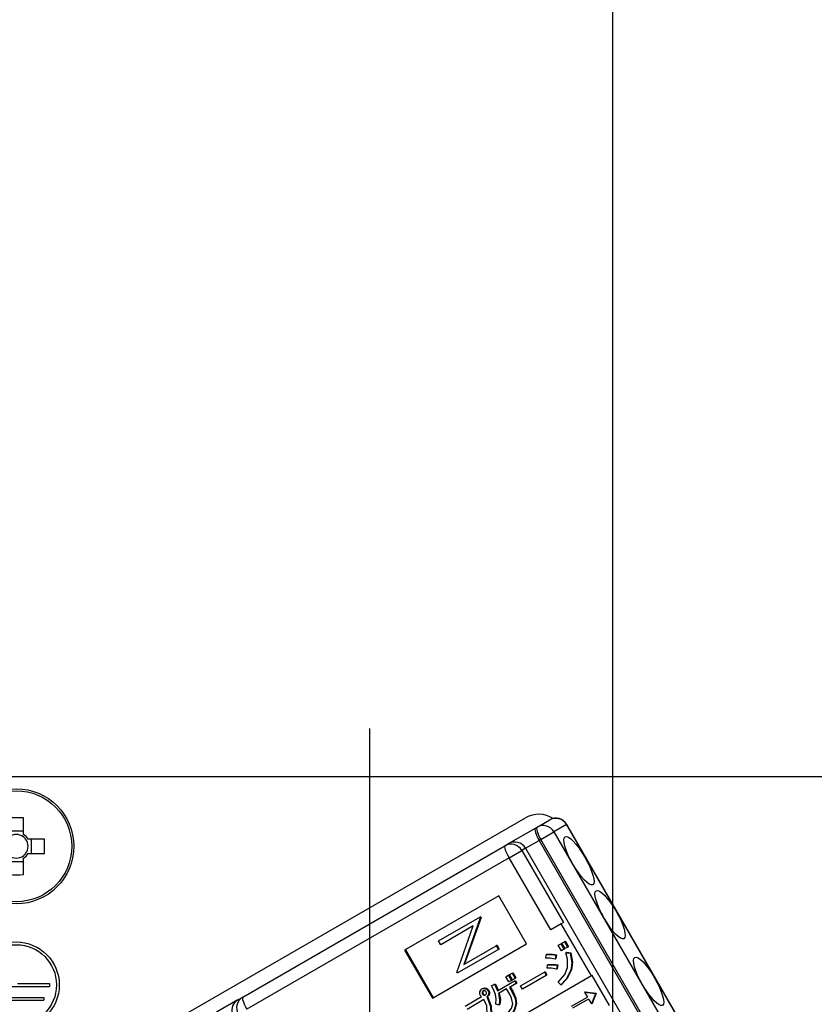
# Model space of a CAD drawing. Units: millimetres. Extents: x 210 to 6060, y -206 to 4228.
# Drawn here: x 3153 to 3210, y 2708 to 2779 of the extents above; entities that cross this region are included whole.
import ezdxf

# ---------------------------------------------------------------- set-up
doc = ezdxf.new("R2010")
doc.units = ezdxf.units.MM
doc.header["$LTSCALE"] = 3.75
doc.linetypes.add('DASHDOT', pattern=[50.5, 30, -9, 2.5, -9])
for name, color, linetype, lineweight in [('照明等', 134, 'Continuous', 9), ('熱源、換気扇', 214, 'Continuous', 9), ('電源', 54, 'Continuous', 9)]:
    doc.layers.add(name, color=color, linetype=linetype, lineweight=lineweight)
doc.styles.get("Standard").update_dxf_attribs({"font": 'txt', "bigfont": 'bigfont'})
doc.styles.add('ＭＳ ゴシック', font='txt')
doc.dimstyles.get("Standard").update_dxf_attribs({"dimtxt": 0.18, "dimasz": 0.18, "dimexe": 0.18, "dimexo": 0.0625, "dimgap": 0.09, "dimtad": 0, "dimtih": 1, "dimtoh": 1, "dimdec": 4, "dimzin": 0, "dimdsep": 46, "dimtxsty": 'Standard', "dimcen": 0.09, "dimadec": 0, "dimazin": 0, "dimtfac": 1, "dimtdec": 4, "dimtofl": 0, "dimtmove": 0, "dimatfit": 3, "dimfxl": 1, "dimtolj": 1, "dimtzin": 0, "dimarcsym": 0})

# ---------------------------------------------------------------- blocks, each defined once
blk = doc.blocks.new('*G35')
at = {"layer": '熱源、換気扇', "color": 214, "linetype": 'Continuous', "lineweight": 30}
blk.add_line((3195.641, 2659.5), (3195.641, 2829.5), dxfattribs=at)
blk = doc.blocks.new('_DOT')
at = {"color": 0}
blk.add_line((-0.5, 0), (-1, 0), dxfattribs=at)
at = {"color": 0, "const_width": 0.5}
blk.add_lwpolyline([(-0.25, 0, 1), (0.25, 0, 1)], format="xyb", close=True, dxfattribs=at)
blk = doc.blocks.new('Dim16')
at = {"layer": '電源', "color": 54, "linetype": 'Continuous', "lineweight": 30}
for p, q in [((3286.141, 2724.5), (3286.141, 2985)), ((3536.141, 2692.5), (3536.141, 2985)), ((3536.141, 2970), (3286.141, 2970))]:
    blk.add_line(p, q, dxfattribs=at)
at = {"layer": '電源', "color": 54, "linetype": 'Continuous', "lineweight": 30, "xscale": 9, "yscale": 9, "zscale": 9}
for p, rotation in [((3286.141, 2970), 179.9999999999998), ((3536.141, 2970), 359.9999999999997)]:
    blk.add_blockref('_DOT', p, dxfattribs=dict(at, rotation=rotation))
at = {"layer": '電源', "color": 54, "linetype": 'Continuous', "lineweight": 9, "insert": (3411.141, 2970), "char_height": 52.5, "width": 675, "attachment_point": 8, "style": 'ＭＳ ゴシック'}
blk.add_mtext('250', dxfattribs=at)
blk = doc.blocks.new('Dim18')
at = {"layer": '電源', "color": 54, "linetype": 'Continuous', "lineweight": 30}
for p, q in [((3536.141, 2692.5), (3536.141, 2985)), ((3554.141, 2692.5), (3554.141, 2985)), ((3497.495, 2970), (3584.141, 2970))]:
    blk.add_line(p, q, dxfattribs=at)
at = {"layer": '電源', "color": 54, "linetype": 'Continuous', "lineweight": 30, "xscale": 9, "yscale": 9, "zscale": 9}
for p, rotation in [((3536.141, 2970), 359.9999999999996), ((3554.141, 2970), 179.9999999999998)]:
    blk.add_blockref('_DOT', p, dxfattribs=dict(at, rotation=rotation))
at = {"layer": '電源', "color": 54, "linetype": 'Continuous', "lineweight": 9, "insert": (3549.995, 2974.691), "char_height": 52.5, "width": 387.5, "attachment_point": 9, "style": 'ＭＳ ゴシック'}
blk.add_mtext('18', dxfattribs=at)
blk = doc.blocks.new('Dim19')
at = {"layer": '熱源、換気扇', "color": 214, "linetype": 'Continuous', "lineweight": 30}
for p, q in [((3304.141, 2912.41), (3304.141, 3083.973)), ((3566.141, 2692.5), (3566.141, 3083.973)), ((3566.141, 3068.973), (3304.141, 3068.973))]:
    blk.add_line(p, q, dxfattribs=at)
at = {"layer": '熱源、換気扇', "color": 214, "linetype": 'Continuous', "lineweight": 30, "xscale": 9, "yscale": 9, "zscale": 9}
for p, rotation in [((3304.141, 3068.973), 179.9999999999996), ((3566.141, 3068.973), 359.9999999999993)]:
    blk.add_blockref('_DOT', p, dxfattribs=dict(at, rotation=rotation))
at = {"layer": '熱源、換気扇', "color": 214, "linetype": 'Continuous', "lineweight": 9, "insert": (3435.141, 3068.973), "char_height": 52.5, "width": 675, "attachment_point": 8, "style": 'ＭＳ ゴシック'}
blk.add_mtext('262', dxfattribs=at)
blk = doc.blocks.new('Dim20')
at = {"layer": '熱源、換気扇', "color": 214, "linetype": 'Continuous', "lineweight": 30}
for p, q in [((3066.141, 2692.5), (3066.141, 3083.973)), ((3304.141, 2912.41), (3304.141, 3083.973)), ((3304.141, 3068.973), (3066.141, 3068.973))]:
    blk.add_line(p, q, dxfattribs=at)
at = {"layer": '熱源、換気扇', "color": 214, "linetype": 'Continuous', "lineweight": 30, "xscale": 9, "yscale": 9, "zscale": 9}
for p, rotation in [((3066.141, 3068.973), 179.9999999999996), ((3304.141, 3068.973), 359.9999999999993)]:
    blk.add_blockref('_DOT', p, dxfattribs=dict(at, rotation=rotation))
at = {"layer": '熱源、換気扇', "color": 214, "linetype": 'Continuous', "lineweight": 9, "insert": (3185.141, 3068.973), "char_height": 52.5, "width": 675, "attachment_point": 8, "style": 'ＭＳ ゴシック'}
blk.add_mtext('238', dxfattribs=at)
blk = doc.blocks.new('*G112')
at = {"layer": '照明等', "color": 134, "linetype": 'Continuous', "lineweight": 30}
for p, q in [((3212.241, 2724.5), (3144.041, 2724.5)), ((3153.156, 2720.353), (3153.156, 2721.543)), ((3165.027, 2707.506), (3189.362, 2721.556)), ((3190.195, 2720.882), (3191.104, 2721.407)), ((3153.156, 2720.588), (3152.126, 2720.588)), ((3188.13, 2719.69), (3190.079, 2720.815)), ((3190.079, 2720.815), (3190.195, 2720.882)), ((3192.309, 2721.063), (3191.399, 2720.538)), ((3192.309, 2721.063), (3192.333, 2721.077)), ((3202.309, 2703.742), (3192.309, 2721.063)), ((3202.333, 2703.757), (3192.333, 2721.077)), ((3154.683, 2720.015), (3153.494, 2720.015)), ((3153.729, 2718.985), (3153.729, 2720.015)), ((3189.36, 2719.36), (3190.334, 2719.923)), ((3190.45, 2719.99), (3190.334, 2719.923)), ((3190.334, 2719.923), (3200.334, 2702.602)), ((3190.45, 2719.99), (3191.399, 2720.538)), ((3200.45, 2702.669), (3190.45, 2719.99)), ((3191.399, 2720.538), (3201.399, 2703.217)), ((3168.967, 2708.626), (3187.876, 2719.543)), ((3187.876, 2719.543), (3188.13, 2719.69)), ((3188.171, 2718.674), (3189.09, 2719.204)), ((3189.36, 2719.36), (3189.09, 2719.204)), ((3189.09, 2719.204), (3192.09, 2714.008)), ((3189.36, 2719.36), (3199.36, 2702.04)), ((3153.156, 2717.457), (3153.156, 2718.647)), ((3153.494, 2718.985), (3154.683, 2718.985)), ((3188.171, 2718.674), (3169.262, 2707.757)), ((3191.171, 2713.478), (3188.171, 2718.674)), ((3152.126, 2718.412), (3153.156, 2718.412)), ((3187.431, 2715.937), (3180.641, 2712.017)), ((3189.431, 2712.473), (3187.431, 2715.937)), ((3183.09, 2712.676), (3186.06, 2714.391)), ((3186.096, 2714.329), (3184.917, 2710.985)), ((3186.148, 2714.359), (3184.968, 2711.014)), ((3186.112, 2714.421), (3186.06, 2714.391)), ((3186.06, 2714.391), (3186.096, 2714.329)), ((3186.148, 2714.359), (3186.096, 2714.329)), ((3186.112, 2714.421), (3186.148, 2714.359)), ((3185.585, 2713.754), (3183.247, 2712.404)), ((3184.403, 2710.401), (3185.585, 2713.754)), ((3191.935, 2713.919), (3191.171, 2713.478)), ((3192.09, 2714.008), (3191.935, 2713.919)), ((3194.11, 2710.151), (3191.935, 2713.919)), ((3180.693, 2712.047), (3182.693, 2708.583)), ((3182.641, 2708.553), (3189.431, 2712.473)), ((3183.247, 2712.404), (3183.09, 2712.676)), ((3187.406, 2712.059), (3184.436, 2710.344)), ((3184.917, 2710.985), (3187.249, 2712.331)), ((3187.301, 2712.361), (3187.249, 2712.331)), ((3187.249, 2712.331), (3187.406, 2712.059)), ((3187.301, 2712.361), (3187.458, 2712.089)), ((3187.458, 2712.089), (3187.406, 2712.059)), ((3191.715, 2712.359), (3191.901, 2712.467)), ((3191.941, 2711.968), (3191.715, 2712.359)), ((3191.901, 2712.467), (3191.953, 2712.497)), ((3191.901, 2712.467), (3192.127, 2712.076)), ((3192.127, 2712.076), (3191.941, 2711.968)), ((3191.953, 2712.497), (3192.179, 2712.105)), ((3191.981, 2712.513), (3192.167, 2712.62)), ((3192.207, 2712.121), (3191.981, 2712.513)), ((3192.127, 2712.076), (3192.179, 2712.105)), ((3192.167, 2712.62), (3192.218, 2712.65)), ((3192.167, 2712.62), (3192.393, 2712.229)), ((3192.393, 2712.229), (3192.207, 2712.121)), ((3192.218, 2712.65), (3192.444, 2712.259)), ((3192.393, 2712.229), (3192.444, 2712.259)), ((3180.641, 2712.017), (3182.641, 2708.553)), ((3190.822, 2711.429), (3190.846, 2711.684)), ((3190.846, 2711.684), (3190.898, 2711.713)), ((3191.548, 2711.648), (3191.501, 2711.366)), ((3191.501, 2711.366), (3191.553, 2711.396)), ((3191.548, 2711.648), (3191.6, 2711.678)), ((3191.6, 2711.678), (3191.553, 2711.396)), ((3192.272, 2711.825), (3192.324, 2711.855)), ((3192.272, 2711.825), (3192.571, 2711.783)), ((3192.324, 2711.855), (3192.623, 2711.813)), ((3192.571, 2711.783), (3192.623, 2711.813)), ((3190.922, 2710.711), (3190.952, 2710.956)), ((3190.952, 2710.956), (3191.003, 2710.985)), ((3191.638, 2710.924), (3191.597, 2710.633)), ((3191.597, 2710.633), (3191.649, 2710.662)), ((3191.638, 2710.924), (3191.69, 2710.954)), ((3191.69, 2710.954), (3191.649, 2710.662)), ((3194.11, 2710.151), (3183.925, 2704.271)), ((3184.436, 2710.344), (3184.403, 2710.401)), ((3187.931, 2710.094), (3188.117, 2710.201)), ((3188.151, 2709.713), (3187.931, 2710.094)), ((3188.117, 2710.201), (3188.168, 2710.231)), ((3188.117, 2710.201), (3188.337, 2709.82)), ((3188.168, 2710.231), (3188.388, 2709.85)), ((3188.196, 2710.247), (3188.382, 2710.355)), ((3188.416, 2709.866), (3188.196, 2710.247)), ((3188.382, 2710.355), (3188.434, 2710.385)), ((3188.382, 2710.355), (3188.602, 2709.974)), ((3188.602, 2709.974), (3188.416, 2709.866)), ((3188.434, 2710.385), (3188.654, 2710.003)), ((3188.602, 2709.974), (3188.654, 2710.003)), ((3189.004, 2709.443), (3190.714, 2710.431)), ((3190.851, 2710.193), (3189.141, 2709.206)), ((3190.714, 2710.431), (3190.766, 2710.46)), ((3190.714, 2710.431), (3190.851, 2710.193)), ((3190.766, 2710.46), (3190.903, 2710.223)), ((3190.851, 2710.193), (3190.903, 2710.223)), ((3192.618, 2710.567), (3192.67, 2710.597)), ((3194.161, 2710.181), (3194.11, 2710.151)), ((3195.411, 2708.016), (3194.161, 2710.181)), ((3150.241, 2709.4), (3155.041, 2709.4)), ((3152.741, 2709.6), (3155.041, 2709.6)), ((3155.041, 2709.6), (3155.041, 2709.4)), ((3186.216, 2709.211), (3186.267, 2709.241)), ((3186.48, 2709.23), (3186.532, 2709.26)), ((3186.897, 2709.43), (3187.113, 2709.555)), ((3187.113, 2709.555), (3187.165, 2709.585)), ((3187.344, 2709.087), (3188.573, 2709.796)), ((3187.992, 2709.208), (3187.415, 2708.874)), ((3188.195, 2708.856), (3187.992, 2709.208)), ((3188.337, 2709.82), (3188.151, 2709.713)), ((3188.683, 2709.607), (3188.201, 2709.328)), ((3188.201, 2709.328), (3188.404, 2708.977)), ((3188.253, 2709.358), (3188.456, 2709.006)), ((3188.337, 2709.82), (3188.388, 2709.85)), ((3188.573, 2709.796), (3188.625, 2709.826)), ((3188.573, 2709.796), (3188.683, 2709.607)), ((3188.625, 2709.826), (3188.735, 2709.636)), ((3188.683, 2709.607), (3188.735, 2709.636)), ((3189.141, 2709.206), (3189.004, 2709.443)), ((3191.913, 2709.518), (3191.717, 2709.699)), ((3191.913, 2709.518), (3191.965, 2709.548)), ((3150.641, 2708.6), (3154.641, 2708.6)), ((3154.641, 2708.6), (3154.641, 2708.4)), ((3168.612, 2708.421), (3168.967, 2708.626)), ((3185.002, 2707.975), (3186.182, 2708.656)), ((3186.222, 2708.974), (3186.273, 2709.003)), ((3186.252, 2708.83), (3186.303, 2708.86)), ((3186.343, 2708.763), (3186.395, 2708.793)), ((3186.556, 2708.645), (3186.607, 2708.675)), ((3186.556, 2708.645), (3186.584, 2708.595)), ((3186.584, 2708.595), (3186.636, 2708.624)), ((3186.607, 2708.675), (3186.636, 2708.624)), ((3186.641, 2709.109), (3186.693, 2709.139)), ((3186.696, 2708.833), (3186.748, 2708.863)), ((3188.404, 2708.977), (3188.456, 2709.006)), ((3192.664, 2707.963), (3193.816, 2708.628)), ((3193.899, 2708.486), (3192.746, 2707.821)), ((3193.665, 2709.009), (3193.614, 2708.979)), ((3193.614, 2708.979), (3194.399, 2708.874)), ((3193.614, 2708.979), (3193.816, 2708.628)), ((3193.665, 2709.009), (3194.451, 2708.904)), ((3193.899, 2708.486), (3194.102, 2708.135)), ((3194.404, 2708.867), (3194.102, 2708.135)), ((3194.455, 2708.897), (3194.153, 2708.165)), ((3194.399, 2708.874), (3194.451, 2708.904)), ((3194.399, 2708.874), (3194.404, 2708.867)), ((3194.404, 2708.867), (3194.455, 2708.897)), ((3194.451, 2708.904), (3194.455, 2708.897)), ((3150.641, 2708.4), (3154.641, 2708.4)), ((3168.612, 2708.421), (3167.077, 2707.534)), ((3186.361, 2708.444), (3185.139, 2707.738)), ((3187.446, 2708.049), (3187.206, 2708.124)), ((3188.656, 2708.132), (3188.708, 2708.162)), ((3194.153, 2708.165), (3194.102, 2708.135))]:
    blk.add_line(p, q, dxfattribs=at)
for points in [[(3191.501, 2711.366), (3191.123, 2711.427), (3190.822, 2711.429)], [(3190.846, 2711.684), (3191.24, 2711.691), (3191.548, 2711.648)], [(3190.898, 2711.713), (3191.292, 2711.721), (3191.6, 2711.678)], [(3192.385, 2710.766), (3192.391, 2711.366), (3192.272, 2711.825)], [(3192.571, 2711.783), (3192.686, 2711.102), (3192.618, 2710.567)], [(3192.623, 2711.813), (3192.738, 2711.132), (3192.67, 2710.597)], [(3191.597, 2710.633), (3191.221, 2710.701), (3190.922, 2710.711)], [(3190.952, 2710.956), (3191.337, 2710.959), (3191.638, 2710.924)], [(3191.003, 2710.985), (3191.389, 2710.989), (3191.69, 2710.954)], [(3191.717, 2709.699), (3192.179, 2710.242), (3192.385, 2710.766)], [(3192.618, 2710.567), (3192.296, 2709.929), (3191.913, 2709.518)], [(3192.67, 2710.597), (3192.348, 2709.958), (3191.965, 2709.548)], [(3186.061, 2709.001), (3186.132, 2709.131), (3186.216, 2709.211)], [(3186.216, 2709.211), (3186.361, 2709.25), (3186.48, 2709.23)], [(3186.267, 2709.241), (3186.413, 2709.28), (3186.532, 2709.26)], [(3186.48, 2709.23), (3186.579, 2709.174), (3186.641, 2709.109)], [(3186.532, 2709.26), (3186.631, 2709.204), (3186.693, 2709.139)], [(3187.195, 2708.8), (3187.049, 2709.163), (3186.897, 2709.43)], [(3187.113, 2709.555), (3187.251, 2709.297), (3187.344, 2709.087)], [(3187.165, 2709.585), (3187.303, 2709.327), (3187.396, 2709.117)], [(3186.098, 2708.755), (3186.055, 2708.89), (3186.061, 2709.001)], [(3186.182, 2708.656), (3186.13, 2708.707), (3186.098, 2708.755)], [(3186.222, 2708.974), (3186.221, 2708.89), (3186.252, 2708.83)], [(3186.297, 2709.07), (3186.245, 2709.024), (3186.222, 2708.974)], [(3186.252, 2708.83), (3186.298, 2708.786), (3186.343, 2708.763)], [(3186.322, 2709.076), (3186.296, 2709.054), (3186.273, 2709.003)], [(3186.273, 2709.003), (3186.273, 2708.919), (3186.303, 2708.86)], [(3186.424, 2709.077), (3186.352, 2709.084), (3186.297, 2709.07)], [(3186.303, 2708.86), (3186.35, 2708.815), (3186.395, 2708.793)], [(3186.343, 2708.763), (3186.413, 2708.76), (3186.465, 2708.78)], [(3186.395, 2708.793), (3186.465, 2708.79), (3186.484, 2708.797)], [(3186.521, 2708.999), (3186.474, 2709.053), (3186.424, 2709.077)], [(3186.465, 2708.78), (3186.517, 2708.826), (3186.54, 2708.876)], [(3186.54, 2708.876), (3186.542, 2708.947), (3186.521, 2708.999)], [(3186.696, 2708.833), (3186.636, 2708.712), (3186.556, 2708.645)], [(3186.584, 2708.595), (3186.831, 2707.944), (3186.855, 2707.4)], [(3186.748, 2708.863), (3186.688, 2708.742), (3186.607, 2708.675)], [(3186.636, 2708.624), (3186.883, 2707.974), (3186.907, 2707.43)], [(3186.641, 2709.109), (3186.703, 2708.959), (3186.696, 2708.833)], [(3186.693, 2709.139), (3186.755, 2708.989), (3186.748, 2708.863)], [(3187.206, 2708.124), (3187.249, 2708.503), (3187.195, 2708.8)], [(3187.415, 2708.874), (3187.49, 2708.412), (3187.446, 2708.049)], [(3187.466, 2708.904), (3187.542, 2708.442), (3187.497, 2708.078)], [(3188.431, 2708.136), (3188.35, 2708.555), (3188.195, 2708.856)], [(3188.404, 2708.977), (3188.607, 2708.52), (3188.656, 2708.132)], [(3188.456, 2709.006), (3188.658, 2708.549), (3188.708, 2708.162)], [(3186.602, 2707.361), (3186.556, 2707.987), (3186.361, 2708.444)], [(3188.117, 2707.5), (3188.344, 2707.831), (3188.431, 2708.136)], [(3188.656, 2708.132), (3188.546, 2707.707), (3188.363, 2707.414)], [(3188.708, 2708.162), (3188.598, 2707.737), (3188.414, 2707.444)]]:
    blk.add_lwpolyline(points, dxfattribs=at)
for centre, radius in [((3152.641, 2719.5), 4.15), ((3152.641, 2719.5), 4.002), ((3152.641, 2709.5), 3.1), ((3152.641, 2709.5), 2.9)]:
    blk.add_circle(centre, radius, dxfattribs=at)
for centre, radius, start, end in [((3190.312, 2719.91), 1.9, 56.97153, 120), ((3191.554, 2720.627), 0.9, 30, 120), ((3152.641, 2719.5), 0.851, 52.7589, 127.2411), ((3152.641, 2719.5), 0.997, 31.11494, 58.88506), ((3152.641, 2719.5), 0.851, 37.2411, 52.7589), ((3152.641, 2719.5), 0.851, 322.7589, 37.2411), ((3188.58, 2718.91), 0.9, 30, 120), ((3152.641, 2719.5), 0.851, 232.7589, 307.2411), ((3152.641, 2719.5), 0.997, 301.11494, 328.88506), ((3152.641, 2719.5), 0.851, 307.2411, 322.7589)]:
    blk.add_arc(centre, radius, start, end, dxfattribs=at)
for centre, major_axis, ratio, start_param, end_param in [((3152.641, 2717.065), (-10.049, 0), 0.446198, -1.622069, -1.519524), ((3191.554, 2720.627), (0.45, -0.779), 0.968246, 1.570796, 3.141593), ((3190.529, 2720.035), (0.45, -0.779), 0.25, -3.141593, -1.570796), ((3190.645, 2720.102), (0.45, -0.779), 0.25, -3.141593, -1.570796), ((3190.645, 2720.102), (0.45, -0.779), 0.968246, 1.570796, 3.141593), ((3150.205, 2719.5), (0, 10.049), 0.446198, -1.622069, -1.519524), ((3188.326, 2718.763), (0.45, -0.779), 0.198825, 3.141593, 4.712389), ((3188.326, 2718.763), (0.45, -0.779), 0.980035, 1.570796, 3.141593), ((3152.641, 2721.935), (10.049, 0), 0.446198, -1.622069, -1.519524), ((3169.417, 2707.846), (0.45, -0.779), 0.984808, 3.141593, 4.712389), ((3169.417, 2707.846), (0.45, -0.779), 0.198825, 3.141593, 4.712389), ((3169.062, 2707.641), (-0.45, 0.779), 0.984808, 0, 1.570796)]:
    blk.add_ellipse(centre, major_axis=major_axis, ratio=ratio, start_param=start_param, end_param=end_param, dxfattribs=at)
for centre in [(3193.204, 2718.462), (3195.454, 2714.565), (3198.229, 2709.759)]:
    blk.add_ellipse(centre, major_axis=(1, -1.732), ratio=0.25, dxfattribs=at)
blk = doc.blocks.new('*G111')
at = {"layer": '照明等', "color": 134, "linetype": 'DASHDOT', "lineweight": 30}
blk.add_line((3178.141, 2652.14), (3178.141, 2728), dxfattribs=at)
blk.add_blockref('*G112', (0, 0))

msp = doc.modelspace()

# ---------------------------------------------------------------- block references
for name in ['*G35', '*G111']:
    msp.add_blockref(name, (0, 0))

# ---------------------------------------------------------------- dimensions: what is measured, and where the dimension line sits
at = {"layer": '熱源、換気扇', "color": 214, "linetype": 'Continuous', "lineweight": 30}
for base, p1, p2, picture, middle in [((3066.141, 3068.973), (3304.141, 2897.41), (3066.141, 2677.5), 'Dim20', (3185.141, 3068.973)), ((3304.141, 3068.973), (3566.141, 2677.5), (3304.141, 2897.41), 'Dim19', (3435.141, 3068.973))]:
    dim = msp.add_linear_dim(base=base, p1=p1, p2=p2, angle=180, dimstyle='Standard', override={"dimscale": 1, "dimtxt": 52.5, "dimasz": 9, "dimexe": 15, "dimexo": 15, "dimgap": 0, "dimtad": 1, "dimtih": 0, "dimtoh": 0, "dimdec": 2, "dimzin": 8, "dimtxsty": 'ＭＳ ゴシック', "dimblk1": 'DOT', "dimblk2": 'DOT', "dimsah": 1, "dimse1": 0, "dimse2": 0, "dimtix": 0, "dimtofl": 1, "dimtmove": 1, "dimatfit": 2, "dimtzin": 8}, dxfattribs=at)
    dim.commit()
    dim.dimension.update_dxf_attribs({"geometry": picture, "text_midpoint": middle, "dimtype": 160, "text_rotation": 360})
at = {"layer": '電源', "color": 54, "linetype": 'Continuous', "lineweight": 30}
dim = msp.add_linear_dim(base=(3554.141, 2970), p1=(3536.141, 2677.5), p2=(3554.141, 2677.5), dimstyle='Standard', override={"dimscale": 1, "dimtxt": 52.5, "dimasz": 9, "dimexe": 15, "dimexo": 15, "dimgap": 0, "dimtad": 1, "dimtih": 0, "dimtoh": 0, "dimdec": 2, "dimzin": 8, "dimtxsty": 'ＭＳ ゴシック', "dimblk1": 'DOT', "dimblk2": 'DOT', "dimsah": 1, "dimse1": 0, "dimse2": 0, "dimtix": 0, "dimtofl": 1, "dimtmove": 2, "dimatfit": 2, "dimtzin": 8}, dxfattribs=at)
dim.commit()
dim.dimension.update_dxf_attribs({"geometry": 'Dim18', "text_midpoint": (3523.745, 3000.941), "dimtype": 160, "text_rotation": 360})
dim = msp.add_linear_dim(base=(3286.141, 2970), p1=(3536.141, 2677.5), p2=(3286.141, 2709.5), angle=180, dimstyle='Standard', override={"dimscale": 1, "dimtxt": 52.5, "dimasz": 9, "dimexe": 15, "dimexo": 15, "dimgap": 0, "dimtad": 1, "dimtih": 0, "dimtoh": 0, "dimdec": 2, "dimzin": 8, "dimtxsty": 'ＭＳ ゴシック', "dimblk1": 'DOT', "dimblk2": 'DOT', "dimsah": 1, "dimse1": 0, "dimse2": 0, "dimtix": 0, "dimtofl": 1, "dimtmove": 1, "dimatfit": 2, "dimtzin": 8}, dxfattribs=at)
dim.commit()
dim.dimension.update_dxf_attribs({"geometry": 'Dim16', "text_midpoint": (3411.141, 2970), "dimtype": 160, "text_rotation": 360})

doc.saveas('drawing.dxf')
